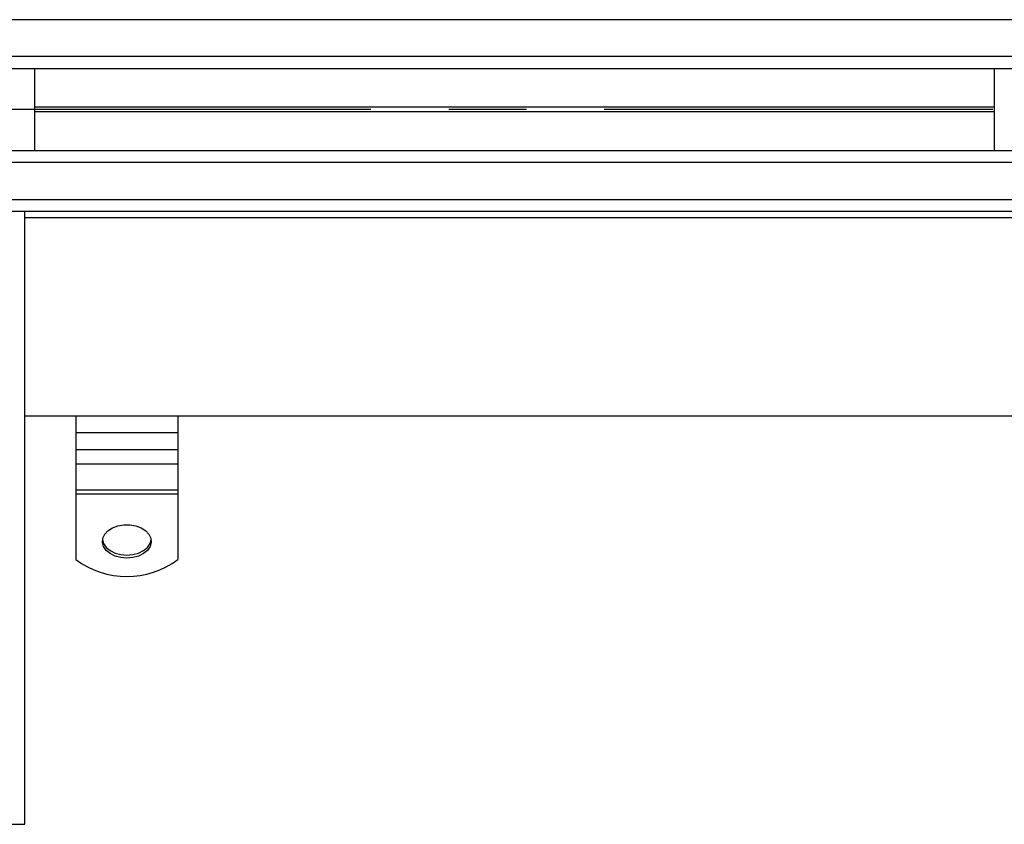
# Model space of a CAD drawing. Units: millimetres. Extents: x 0 to 420, y 0 to 297.
# Drawn here: x 155 to 171, y 160 to 173 of the extents above; entities that cross this region are included whole.
import ezdxf

# ---------------------------------------------------------------- set-up
doc = ezdxf.new("R2010")
doc.units = ezdxf.units.MM
doc.linetypes.add('CENTER', pattern=[10.16, 6.35, -1.27, 1.27, -1.27])

msp = doc.modelspace()

# ---------------------------------------------------------------- linework, layer by layer
at = {"color": 7, "linetype": 'Continuous', "lineweight": 25}
for p, q in [((243.4229, 173.0781), (151.5563, 173.0781)), ((243.4229, 172.4781), (151.5563, 172.4781)), ((243.4229, 172.2781), (151.7563, 172.2781)), ((155.2563, 170.9448), (155.2563, 172.2781)), ((170.9229, 172.2781), (170.9229, 170.9448)), ((170.9229, 171.6481), (155.2563, 171.6481)), ((170.9229, 171.5748), (155.2563, 171.5748)), ((151.7563, 170.9448), (243.4229, 170.9448)), ((243.4229, 170.7448), (151.5563, 170.7448)), ((151.5563, 170.1448), (243.4229, 170.1448)), ((243.4229, 169.9448), (151.7563, 169.9448)), ((155.0896, 169.8448), (155.0896, 169.9448)), ((155.0896, 159.9448), (155.0896, 169.8448)), ((244.3229, 169.8448), (155.0896, 169.8448)), ((155.0896, 166.6115), (155.0896, 169.8448)), ((155.0896, 166.6115), (244.3229, 166.6115)), ((155.9229, 166.6115), (155.9229, 166.3393)), ((157.5896, 166.6115), (157.5896, 166.3393)), ((155.9229, 166.3393), (157.5896, 166.3393)), ((155.9229, 166.3393), (155.9229, 166.0583)), ((157.5896, 166.3393), (157.5896, 166.0583)), ((157.5896, 166.0583), (155.9229, 166.0583)), ((155.9229, 166.0583), (155.9229, 165.8251)), ((157.5896, 166.0583), (157.5896, 165.8251)), ((157.5896, 165.8251), (155.9229, 165.8251)), ((155.9229, 165.8251), (155.9229, 165.4069)), ((157.5896, 165.8251), (157.5896, 165.4069)), ((155.9229, 165.4069), (157.5896, 165.4069)), ((155.9229, 165.4069), (155.9229, 165.3349)), ((157.5896, 165.4069), (157.5896, 165.3349)), ((157.5896, 165.3349), (155.9229, 165.3349)), ((155.9229, 165.3349), (155.9229, 164.267)), ((157.5896, 165.3349), (157.5896, 164.267)), ((151.6563, 159.9448), (155.0896, 159.9448))]:
    msp.add_line(p, q, dxfattribs=at)
at = {"color": 7, "linetype": 'CENTER', "lineweight": 25}
msp.add_line((252.1844, 171.6115), (34.2864, 171.6115), dxfattribs=at)
at = {"color": 7, "linetype": 'Continuous', "lineweight": 25, "flags": 128}
for points in [[(156.7563, 164.2892), (156.6568, 164.2978), (156.5636, 164.3229), (156.4824, 164.3631), (156.4185, 164.4158), (156.3758, 164.4777), (156.357, 164.5449), (156.3633, 164.6131), (156.3943, 164.6782), (156.4481, 164.7359), (156.5211, 164.7827), (156.609, 164.8156), (156.7061, 164.8326), (156.8064, 164.8326), (156.9035, 164.8156), (156.9914, 164.7827), (157.0645, 164.7359), (157.1182, 164.6782), (157.1492, 164.6131), (157.1555, 164.5449), (157.1367, 164.4777), (157.094, 164.4158), (157.0301, 164.3631), (156.949, 164.3229), (156.8557, 164.2978), (156.7563, 164.2892)], [(156.3579, 164.5864), (156.3758, 164.5265), (156.4185, 164.4646), (156.4824, 164.4119), (156.5636, 164.3717), (156.6568, 164.3465), (156.7563, 164.338)], [(156.7563, 164.338), (156.8557, 164.3465), (156.949, 164.3717), (157.0301, 164.4119), (157.094, 164.4646), (157.1367, 164.5265), (157.1547, 164.5864)]]:
    msp.add_lwpolyline(points, dxfattribs=at)
at = {"color": 7, "linetype": 'Continuous', "lineweight": 25}
msp.add_arc((156.7563, 165.373), 1.3847, 233.00125, 306.99875, dxfattribs=at)

doc.saveas('drawing.dxf')
